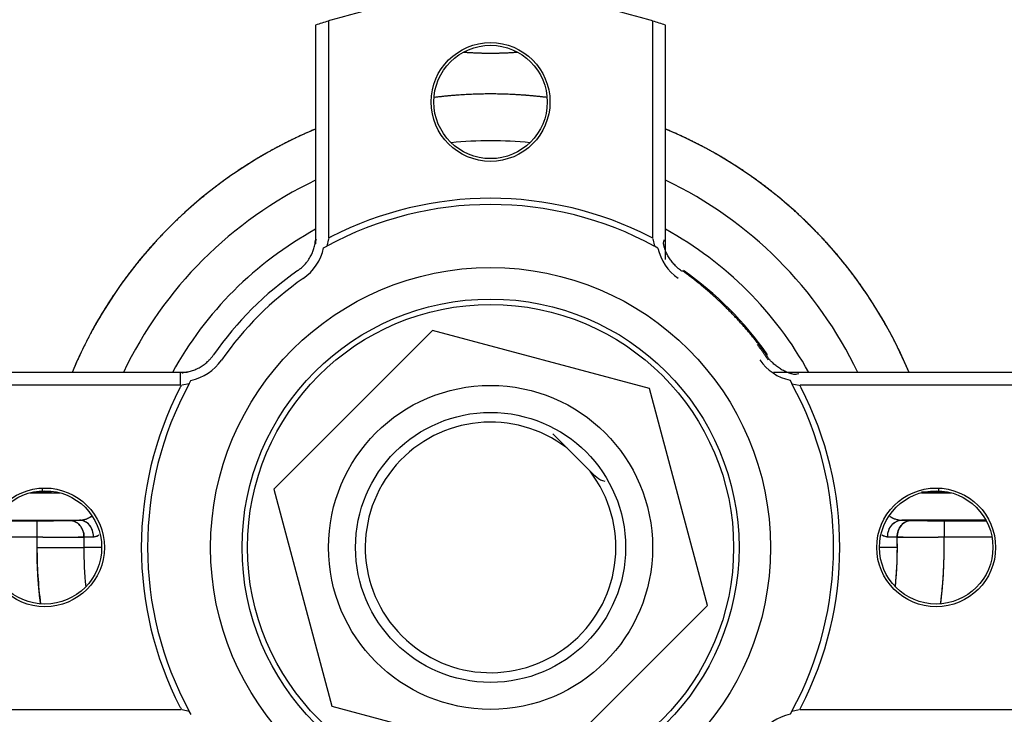
# Model space of a CAD drawing. Units: millimetres. Extents: x 0 to 431, y 0 to 202.
# Drawn here: x 63 to 79, y 144 to 156 of the extents above; entities that cross this region are included whole.
import ezdxf
from ezdxf.lldxf.tags import DXFTag

# ---------------------------------------------------------------- set-up
doc = ezdxf.new("R2010")
doc.units = ezdxf.units.MM
doc.layers.add('24883000_TMC60_0', color=7, linetype='Continuous')
doc.layers.add('Predeterminado', color=7, linetype='Continuous')
tags = doc.linetypes.add('HIDDEN2', pattern=[4.7625, 3.175, -1.5875]).pattern_tags.tags
tags[6:7] = [DXFTag(74, 4), DXFTag(75, 0), DXFTag(340, '0'), DXFTag(46, 0.0), DXFTag(50, 0.0), DXFTag(44, 0.0), DXFTag(45, 0.0)]
tags[4:5] = [DXFTag(74, 4), DXFTag(75, 0), DXFTag(340, '0'), DXFTag(46, 0.0), DXFTag(50, 0.0), DXFTag(44, 0.0), DXFTag(45, 0.0)]

# ---------------------------------------------------------------- blocks, each defined once
blk = doc.blocks.new('SE1')
at = {"layer": '24883000_TMC60_0', "color": 7, "linetype": 'HIDDEN2'}
for p, q in [((68.031, 155.589), (68.031, 151.972)), ((73.438, 151.972), (73.438, 155.589)), ((67.818, 155.521), (67.818, 151.874)), ((73.651, 151.949), (73.651, 155.521)), ((73.651, 151.617), (73.651, 155.521)), ((68.032, 151.957), (68.006, 151.838)), ((73.436, 151.957), (73.463, 151.838)), ((67.952, 151.808), (68.006, 151.838)), ((73.521, 151.806), (73.463, 151.838)), ((69.766, 150.43), (67.121, 147.785)), ((73.38, 149.462), (69.766, 150.43)), ((65.677, 149.733), (62.03, 149.733)), ((65.602, 149.732), (62.03, 149.732)), ((65.564, 149.734), (65.564, 149.519)), ((79.439, 149.733), (75.449, 149.733)), ((65.578, 149.52), (61.962, 149.52)), ((65.713, 149.545), (65.593, 149.518)), ((65.713, 149.545), (65.742, 149.598)), ((74.348, 145.848), (73.38, 149.462)), ((75.724, 149.603), (75.756, 149.545)), ((75.756, 149.545), (75.875, 149.518)), ((79.507, 149.52), (75.89, 149.52)), ((71.771, 148.707), (72.005, 148.473)), ((72.005, 148.473), (72.392, 148.087)), ((63.062, 147.728), (63.557, 147.728)), ((63.104, 147.739), (63.271, 147.739)), ((63.104, 147.739), (63.271, 147.739)), ((63.271, 147.739), (63.271, 147.797)), ((63.271, 147.739), (63.271, 147.761)), ((67.121, 147.785), (68.089, 144.171)), ((77.912, 147.728), (78.407, 147.728)), ((78.198, 147.797), (78.198, 147.739)), ((78.198, 147.761), (78.198, 147.739)), ((78.198, 147.739), (78.365, 147.739)), ((78.198, 147.739), (78.365, 147.739)), ((62.475, 147.26), (63.179, 147.26)), ((62.475, 147.26), (63.179, 147.26)), ((62.481, 147.27), (63.883, 147.27)), ((62.501, 147.27), (63.883, 147.27)), ((63.179, 146.99), (63.179, 147.26)), ((63.179, 146.99), (63.179, 147.26)), ((63.725, 147.266), (63.883, 147.27)), ((63.748, 147.266), (63.883, 147.27)), ((77.565, 147.27), (77.565, 147.274)), ((77.565, 147.27), (77.565, 147.274)), ((78.986, 147.27), (77.586, 147.27)), ((77.586, 147.27), (77.586, 147.27)), ((78.988, 147.27), (77.586, 147.27)), ((77.586, 147.27), (77.744, 147.266)), ((77.606, 147.27), (77.744, 147.266)), ((78.29, 147.26), (78.29, 146.99)), ((78.29, 147.26), (78.994, 147.26)), ((78.29, 147.26), (78.29, 146.99)), ((78.29, 147.26), (78.994, 147.26)), ((62.381, 146.99), (63.179, 146.99)), ((62.381, 146.99), (63.179, 146.99)), ((63.177, 146.816), (63.179, 146.99)), ((63.177, 146.816), (63.179, 146.99)), ((63.532, 146.989), (63.532, 146.989)), ((63.535, 146.989), (63.535, 146.989)), ((63.544, 146.989), (63.544, 146.989)), ((63.544, 146.989), (63.544, 146.989)), ((63.958, 146.99), (63.956, 146.816)), ((63.958, 146.99), (64.117, 146.994)), ((63.958, 146.99), (64.117, 146.994)), ((77.352, 146.994), (77.511, 146.99)), ((77.352, 146.994), (77.511, 146.99)), ((78.29, 146.99), (79.088, 146.99)), ((78.29, 146.99), (79.088, 146.99)), ((63.177, 146.816), (63.956, 146.816)), ((63.177, 146.816), (63.956, 146.816)), ((64.254, 146.816), (63.956, 146.816)), ((64.254, 146.816), (63.956, 146.816)), ((77.513, 146.816), (77.214, 146.816)), ((77.513, 146.816), (77.214, 146.816)), ((71.703, 143.203), (74.348, 145.848)), ((61.962, 144.113), (65.579, 144.113)), ((65.594, 144.114), (65.713, 144.088)), ((65.745, 144.03), (65.713, 144.088)), ((68.089, 144.171), (71.703, 143.203)), ((75.756, 144.088), (75.726, 144.034)), ((75.756, 144.088), (75.876, 144.114)), ((75.891, 144.113), (79.507, 144.113))]:
    blk.add_line(p, q, dxfattribs=at)
for centre, radius in [((70.734, 154.241), 0.99), ((70.734, 154.241), 0.945), ((70.734, 146.816), 4.665), ((70.734, 146.816), 4.14), ((70.734, 146.816), 4.05), ((70.734, 146.816), 2.7), ((70.734, 146.816), 2.25), ((63.309, 146.816), 0.99), ((63.309, 146.816), 0.945), ((78.159, 146.816), 0.99), ((78.159, 146.816), 0.945)]:
    blk.add_circle(centre, radius, dxfattribs=at)
for centre, radius, start, end in [((70.734, 146.816), 9.18, 73.1644, 106.8356), ((70.734, 146.816), 9.18, 107.1281, 108.5219), ((70.734, 146.816), 9.18, 106.8356, 107.1281), ((70.734, 146.816), 9.18, 72.8719, 73.1644), ((70.734, 146.816), 9.18, 71.4781, 72.8719), ((70.734, 160.999), 5.945, 265.6485, 274.3515), ((70.734, 146.816), 7.558, 82.8392, 97.1608), ((70.734, 146.816), 7.558, 112.6981, 157.3019), ((70.734, 146.816), 7.558, 22.6981, 67.3019), ((70.734, 146.816), 6.778, 84.4324, 95.5676), ((70.734, 146.816), 6.778, 84.4324, 95.5676), ((70.734, 146.816), 6.778, 115.4832, 154.5168), ((70.734, 146.816), 6.778, 115.4832, 154.5168), ((70.734, 146.816), 6.778, 25.4832, 64.5168), ((70.734, 146.816), 6.778, 25.4832, 64.5168), ((70.734, 146.816), 5.819, 62.8117, 117.1883), ((70.734, 146.816), 5.715, 61.4849, 118.5151), ((70.734, 146.816), 6.051, 118.8143, 151.1857), ((70.734, 146.816), 6.051, 118.8143, 151.1857), ((70.734, 146.816), 6.051, 28.8143, 61.1857), ((70.734, 146.816), 6.051, 28.8143, 61.1857), ((67.134, 151.986), 0.837, 304.8499, 347.7201), ((74.334, 151.986), 0.833, 192.4984, 235.1501), ((70.734, 146.816), 5.622, 124.8475, 145.152), ((70.734, 146.816), 5.622, 34.8498, 55.1515), ((70.734, 146.816), 5.463, 124.8499, 145.1501), ((65.564, 150.416), 0.837, 282.2799, 325.1501), ((75.904, 150.416), 0.833, 214.8499, 257.5016), ((70.734, 146.816), 5.819, 152.8117, 207.1883), ((70.734, 146.816), 5.715, 151.4849, 208.5151), ((70.734, 146.816), 5.715, 331.4849, 28.5151), ((70.734, 146.816), 5.819, 332.8117, 27.1883), ((70.734, 146.816), 2.088, 52.5287, 37.4713), ((63.331, 126.011), 21.727, 89.7717, 90.1575), ((63.327, 125.566), 22.173, 89.7649, 90.1428), ((78.138, 126.011), 21.727, 89.8425, 90.5872), ((78.142, 125.566), 22.173, 89.8572, 90.5868), ((63.236, 168.622), 21.362, 269.8449, 271.3092), ((63.237, 168.53), 21.27, 269.8418, 271.3124), ((78.232, 168.622), 21.362, 268.6908, 270.1551), ((78.231, 168.53), 21.27, 268.6876, 270.1582), ((63.599, 195.736), 48.747, 269.5062, 270.4226), ((63.599, 196.69), 49.702, 269.515, 270.4138), ((70.734, 146.816), 6.778, 178.5338, 180), ((70.734, 146.816), 6.778, 354.4324, 1.4662), ((77.869, 197.437), 50.449, 269.5929, 270.4783), ((77.87, 195.736), 48.747, 269.5774, 270.4938), ((70.734, 146.816), 6.778, 0, 1.4662), ((70.734, 146.816), 7.558, 352.8392, 1.3186), ((70.734, 146.816), 7.558, 180, 187.1608), ((70.734, 146.816), 6.778, 180, 185.5676), ((70.734, 146.816), 6.778, 180, 185.5676), ((70.734, 146.816), 6.778, 354.4324, 360), ((75.904, 143.216), 0.837, 102.2799, 145.1501)]:
    blk.add_arc(centre, radius, start, end, dxfattribs=at)
for centre, major_axis, start_param, end_param in [((63.725, 146.996), (-0.008, 0.27), 4.664088, 6.248314), ((77.744, 146.996), (-0.008, -0.27), 3.176464, 4.76069)]:
    blk.add_ellipse(centre, major_axis=major_axis, ratio=0.865688, start_param=start_param, end_param=end_param, dxfattribs=at)
for points, degree, knots in [([(70.318, 155.069), (70.525, 155.055), (70.734, 155.055), (70.94, 155.055), (71.144, 155.069)], 2, [0.4776811, 0.4776811, 0.4776811, 0.5, 0.5, 0.52193965, 0.52193965, 0.52193965]), ([(71.671, 154.316), (71.205, 154.374), (70.734, 154.374), (70.269, 154.374), (69.808, 154.317)], 2, [0.45600526, 0.45600526, 0.45600526, 0.5, 0.5, 0.54349123, 0.54349123, 0.54349123]), ([(67.813, 153.787), (67.35, 153.593), (66.916, 153.339), (66.339, 153.001), (65.83, 152.567), (65.321, 152.132), (64.896, 151.616), (64.471, 151.099), (64.144, 150.516), (63.93, 150.135), (63.762, 149.733)], 2, [0.640467, 0.640467, 0.640467, 0.6875, 0.6875, 0.75, 0.75, 0.8125, 0.8125, 0.875, 0.875, 0.9158269, 0.9158269, 0.9158269]), ([(77.707, 149.733), (77.539, 150.135), (77.325, 150.516), (76.997, 151.099), (76.573, 151.616), (76.148, 152.133), (75.639, 152.567), (75.13, 153.001), (74.553, 153.339), (74.118, 153.593), (73.655, 153.787)], 2, [0.0841688, 0.0841688, 0.0841688, 0.125, 0.125, 0.1875, 0.1875, 0.25, 0.25, 0.3125, 0.3125, 0.3595296, 0.3595296, 0.3595296]), ([(67.522, 151.43), (67.53, 151.436), (67.546, 151.448), (67.57, 151.467), (67.594, 151.487), (67.617, 151.509), (67.647, 151.54), (67.687, 151.588), (67.73, 151.653), (67.767, 151.727), (67.793, 151.8), (67.808, 151.863), (67.813, 151.904), (67.816, 151.929), (67.817, 151.941), (67.839, 151.949)], 3, [0, 0, 0, 0, 0.047807, 0.096708, 0.146743, 0.197948, 0.25036, 0.356599, 0.502486, 0.631682, 0.755659, 0.880145, 0.941621, 0.957026, 1, 1, 1, 1]), ([(73.94, 151.42), (73.925, 151.417), (73.908, 151.428), (73.884, 151.447), (73.861, 151.467), (73.838, 151.488), (73.805, 151.52), (73.764, 151.566), (73.719, 151.627), (73.68, 151.693), (73.651, 151.755), (73.631, 151.811), (73.618, 151.861), (73.612, 151.894), (73.63, 151.949)], 3, [0, 0, 0, 0, 0.049809, 0.099529, 0.14928, 0.199181, 0.249347, 0.374422, 0.499551, 0.62575, 0.749138, 0.835129, 0.918689, 1, 1, 1, 1]), ([(65.602, 149.712), (65.61, 149.734), (65.622, 149.735), (65.647, 149.737), (65.688, 149.743), (65.751, 149.758), (65.825, 149.784), (65.895, 149.819), (65.95, 149.855), (65.991, 149.887), (66.023, 149.916), (66.057, 149.949), (66.091, 149.988), (66.111, 150.015), (66.121, 150.029)], 3, [0, 0, 0, 0, 0.043035, 0.058514, 0.120143, 0.245404, 0.369758, 0.49848, 0.626627, 0.691523, 0.750652, 0.836952, 0.920011, 1, 1, 1, 1]), ([(75.871, 149.711), (75.819, 149.693), (75.8, 149.696), (75.77, 149.703), (75.74, 149.71), (75.711, 149.72), (75.667, 149.736), (75.611, 149.761), (75.546, 149.8), (75.484, 149.846), (75.433, 149.891), (75.392, 149.934), (75.359, 149.974), (75.339, 150.001), (75.338, 150.022)], 3, [0, 0, 0, 0, 0.048082, 0.097012, 0.146839, 0.197619, 0.249419, 0.372866, 0.499597, 0.624607, 0.74973, 0.833492, 0.916727, 1, 1, 1, 1]), ([(63.883, 147.27), (63.898, 147.271), (63.928, 147.273), (63.973, 147.282), (64.009, 147.294), (64.038, 147.307), (64.062, 147.32), (64.078, 147.331), (64.088, 147.338)], 3, [0, 0, 0, 0, 0.0624404, 0.1246265, 0.1871667, 0.2184068, 0.2495294, 0.2931134, 0.2931134, 0.2931134, 0.2931134]), ([(63.883, 147.27), (63.883, 147.27), (63.883, 147.27), (63.883, 147.27), (63.883, 147.27), (63.884, 147.27), (63.884, 147.27), (63.887, 147.271), (63.889, 147.271), (63.895, 147.271), (63.9, 147.271), (63.913, 147.272), (63.921, 147.273), (63.947, 147.277), (63.964, 147.28), (63.989, 147.288), (63.998, 147.291), (64.01, 147.295), (64.014, 147.297), (64.022, 147.3), (64.026, 147.302), (64.046, 147.311), (64.061, 147.32), (64.08, 147.332), (64.084, 147.335), (64.088, 147.338)], 3, [0.0001804, 0.0001804, 0.0001804, 0.0001804, 0.0003714, 0.0003714, 0.0008629, 0.0008629, 0.0018461, 0.0018461, 0.0097112, 0.0097112, 0.0254415, 0.0254415, 0.056902, 0.056902, 0.1198231, 0.1198231, 0.1512836, 0.1512836, 0.1670138, 0.1670138, 0.1827441, 0.1827441, 0.2456652, 0.2456652, 0.2635342, 0.2635342, 0.2635342, 0.2635342]), ([(77.389, 147.332), (77.39, 147.332), (77.39, 147.331), (77.405, 147.321), (77.421, 147.312), (77.441, 147.303), (77.445, 147.301), (77.453, 147.297), (77.457, 147.296), (77.47, 147.291), (77.478, 147.288), (77.503, 147.281), (77.521, 147.277), (77.547, 147.273), (77.556, 147.272), (77.569, 147.271), (77.573, 147.271), (77.58, 147.271), (77.582, 147.271), (77.585, 147.27), (77.585, 147.27), (77.585, 147.27), (77.585, 147.27), (77.586, 147.27), (77.586, 147.27), (77.586, 147.27)], 3, [0.7506789, 0.7506789, 0.7506789, 0.7506789, 0.7528313, 0.7528313, 0.8161276, 0.8161276, 0.8319517, 0.8319517, 0.8477758, 0.8477758, 0.8794239, 0.8794239, 0.9427202, 0.9427202, 0.9743684, 0.9743684, 0.9901924, 0.9901924, 0.9981045, 0.9981045, 0.9990935, 0.9990935, 0.999588, 0.999588, 0.9998194, 0.9998194, 0.9998194, 0.9998194]), ([(77.39, 147.332), (77.396, 147.327), (77.409, 147.319), (77.43, 147.308), (77.459, 147.295), (77.496, 147.282), (77.54, 147.273), (77.57, 147.271), (77.585, 147.27)], 3, [0.7210476, 0.7210476, 0.7210476, 0.7210476, 0.7502357, 0.7815045, 0.8128505, 0.875546, 0.9380955, 0.9995698, 0.9995698, 0.9995698, 0.9995698]), ([(63.725, 147.266), (63.755, 147.265), (63.786, 147.258), (63.843, 147.23), (63.869, 147.209), (63.913, 147.158), (63.93, 147.127), (63.953, 147.061), (63.959, 147.025), (63.958, 146.99)], 3, [0, 0, 0, 0, 0.25, 0.25, 0.5, 0.5, 0.75, 0.75, 1, 1, 1, 1]), ([(64.117, 146.994), (64.118, 147.03), (64.112, 147.066), (64.089, 147.132), (64.072, 147.163), (64.028, 147.214), (64.002, 147.235), (63.945, 147.263), (63.914, 147.27), (63.883, 147.27)], 3, [0, 0, 0, 0, 0.25, 0.25, 0.5, 0.5, 0.75, 0.75, 1, 1, 1, 1]), ([(64.117, 146.994), (64.117, 147.026), (64.113, 147.061), (64.09, 147.129), (64.073, 147.161), (64.027, 147.215), (63.999, 147.237), (63.941, 147.264), (63.911, 147.27), (63.883, 147.27)], 3, [0, 0, 0, 0, 0.25, 0.25, 0.5, 0.5, 0.75, 0.75, 1, 1, 1, 1]), ([(77.352, 146.994), (77.351, 147.03), (77.357, 147.066), (77.38, 147.132), (77.397, 147.163), (77.441, 147.214), (77.467, 147.235), (77.524, 147.263), (77.555, 147.27), (77.586, 147.27)], 3, [0, 0, 0, 0, 0.25, 0.25, 0.5, 0.5, 0.75, 0.75, 1, 1, 1, 1]), ([(77.352, 146.994), (77.352, 147.026), (77.356, 147.061), (77.379, 147.129), (77.396, 147.161), (77.442, 147.215), (77.47, 147.237), (77.528, 147.264), (77.557, 147.27), (77.586, 147.27)], 3, [0, 0, 0, 0, 0.25, 0.25, 0.5, 0.5, 0.75, 0.75, 1, 1, 1, 1]), ([(77.511, 146.99), (77.51, 147.025), (77.516, 147.061), (77.539, 147.127), (77.556, 147.158), (77.6, 147.209), (77.626, 147.23), (77.683, 147.258), (77.713, 147.265), (77.744, 147.266)], 3, [0, 0, 0, 0, 0.25, 0.25, 0.5, 0.5, 0.75, 0.75, 1, 1, 1, 1]), ([(64.117, 146.994), (64.117, 146.994), (64.117, 146.994), (64.118, 146.994), (64.118, 146.994), (64.12, 146.994), (64.123, 146.994), (64.129, 146.995), (64.133, 146.995), (64.147, 146.997), (64.155, 146.999), (64.181, 147.007), (64.198, 147.015), (64.215, 147.025), (64.215, 147.025), (64.215, 147.025)], 3, [0, 0, 0, 0, 0.0003253, 0.0003253, 0.0013082, 0.0013082, 0.009172, 0.009172, 0.0248994, 0.0248994, 0.0563543, 0.0563543, 0.119264, 0.119264, 0.1194693, 0.1194693, 0.1194693, 0.1194693]), ([(64.117, 146.994), (64.134, 146.996), (64.167, 147), (64.2, 147.016), (64.215, 147.025)], 3, [0, 0, 0, 0, 0.0626785, 0.120649, 0.120649, 0.120649, 0.120649]), ([(77.255, 147.025), (77.271, 147.015), (77.287, 147.007), (77.313, 147), (77.322, 146.997), (77.335, 146.995), (77.34, 146.995), (77.346, 146.994), (77.348, 146.994), (77.351, 146.994), (77.351, 146.994), (77.352, 146.994), (77.352, 146.994), (77.352, 146.994), (77.352, 146.994), (77.352, 146.994)], 3, [0.8816391, 0.8816391, 0.8816391, 0.8816391, 0.9427217, 0.9427217, 0.9743623, 0.9743623, 0.9901827, 0.9901827, 0.9980928, 0.9980928, 0.9990816, 0.9990816, 0.999576, 0.999576, 1, 1, 1, 1]), ([(77.255, 147.025), (77.27, 147.015), (77.302, 147), (77.335, 146.996), (77.352, 146.994)], 3, [0.8796911, 0.8796911, 0.8796911, 0.8796911, 0.9368334, 1, 1, 1, 1])]:
    blk.add_open_spline(points, degree=degree, knots=knots, dxfattribs=at)
for points, degree in [([(68.076, 151.992), (68.059, 151.984), (68.045, 151.971), (68.032, 151.972)], 3), ([(73.437, 151.972), (73.42, 151.974), (73.408, 151.985), (73.393, 151.992)], 3), ([(75.175, 150.201), (75.272, 150.073), (75.362, 149.94)], 2), ([(65.578, 149.519), (65.577, 149.502), (65.566, 149.49), (65.558, 149.475)], 3), ([(75.91, 149.475), (75.902, 149.492), (75.889, 149.505), (75.89, 149.519)], 3), ([(72.392, 148.087), (72.464, 148.014), (72.536, 147.942), (72.636, 147.918)], 3), ([(78.233, 145.874), (78.303, 146.43), (78.29, 146.99)], 2), ([(63.234, 145.888), (63.177, 146.35), (63.177, 146.816)], 2), ([(65.558, 144.158), (65.567, 144.141), (65.58, 144.127), (65.579, 144.113)], 3), ([(75.891, 144.114), (75.892, 144.131), (75.903, 144.143), (75.91, 144.158)], 3)]:
    blk.add_open_spline(points, degree=degree, dxfattribs=at)
blk.add_rational_spline([(75.338, 150.022), (74.958, 150.547), (74.492, 151.021), (73.94, 151.42)], [0.555610328293, 0.523940132884, 0.498588222594, 0.479554597422], degree=3, dxfattribs=at)

msp = doc.modelspace()

# ---------------------------------------------------------------- block references
at = {"layer": 'Predeterminado'}
msp.add_blockref('SE1', (0, 0), dxfattribs=at)

doc.saveas('drawing.dxf')
